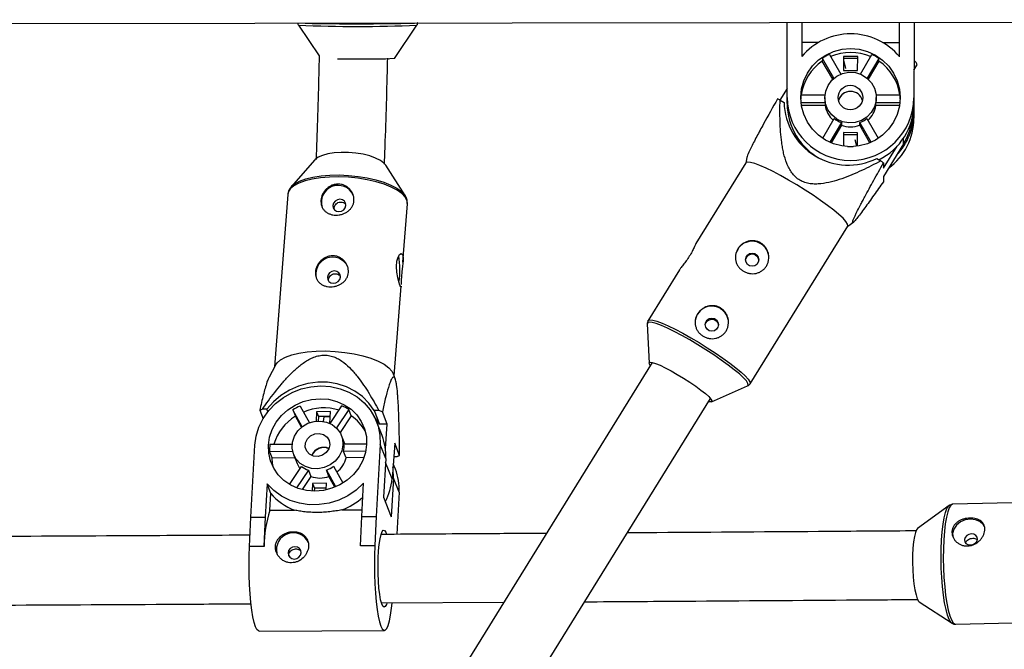
# Model space of a CAD drawing. Units: millimetres. Extents: x -3175 to 3561, y -3889 to 3175.
# Drawn here: x 797 to 1027, y 1386 to 1533 of the extents above; entities that cross this region are included whole.
import ezdxf

# ---------------------------------------------------------------- set-up
doc = ezdxf.new("R2010")
doc.units = ezdxf.units.MM

msp = doc.modelspace()

# ---------------------------------------------------------------- linework, layer by layer
at = {"color": 7, "linetype": 'Continuous', "lineweight": 25}
for p, q in [((-1422.88, 1528.66), (1423.88, 1532.83)), ((862.43, 1531.55), (867.28, 1524.38)), ((884.86, 1523.81), (890.09, 1531.55)), ((976.47, 1513.26), (976.5, 1532.17)), ((979.9, 1532.18), (979.89, 1524.24)), ((1002.69, 1524.2), (1002.7, 1532.21)), ((1006.1, 1532.22), (1006.07, 1509.86)), ((983.74, 1527.48), (979.89, 1527.48)), ((1002.69, 1527.45), (998.85, 1527.45)), ((984.69, 1523.79), (984.68, 1523.16)), ((987.38, 1519.16), (984.69, 1523.79)), ((986.33, 1524.73), (989.01, 1520.14)), ((989.64, 1524.25), (989.63, 1520.99)), ((992.94, 1524.25), (989.64, 1524.25)), ((992.94, 1523.75), (989.64, 1523.76)), ((989.64, 1523.4), (990.11, 1521.44)), ((992.93, 1520.99), (992.94, 1524.25)), ((993.56, 1520.13), (996.25, 1524.71)), ((997.89, 1523.77), (995.18, 1519.15)), ((997.89, 1523.14), (997.89, 1523.77)), ((987.14, 1518.94), (984.68, 1523.16)), ((997.89, 1523.14), (995.42, 1518.93)), ((1006.08, 1521.07), (1006.78, 1522.2)), ((989.63, 1520.99), (992.93, 1520.99)), ((976.48, 1516.78), (974.81, 1514.09)), ((979.72, 1515.32), (985.31, 1515.31)), ((985.28, 1514.66), (985.27, 1514.38)), ((997.24, 1515.3), (1002.84, 1515.29)), ((997.27, 1514.36), (997.28, 1514.64)), ((974.83, 1514.09), (975.75, 1513.53)), ((985.35, 1513.44), (979.74, 1513.45)), ((985.35, 1512.8), (979.83, 1512.81)), ((985.35, 1513.44), (985.35, 1512.8)), ((997.2, 1512.79), (997.2, 1513.42)), ((1002.81, 1513.41), (997.2, 1513.42)), ((1002.72, 1512.78), (997.2, 1512.79)), ((984.78, 1505.16), (987.48, 1509.78)), ((995.05, 1509.76), (997.74, 1505.15)), ((989.13, 1508.84), (986.43, 1504.24)), ((989.13, 1508.2), (986.73, 1504.12)), ((989.13, 1508.84), (989.13, 1508.2)), ((993.41, 1508.19), (993.41, 1508.83)), ((996.09, 1504.23), (993.41, 1508.83)), ((995.79, 1504.1), (993.41, 1508.19)), ((992.91, 1506.47), (989.61, 1506.48)), ((989.61, 1506.48), (989.61, 1503.32)), ((992.91, 1505.98), (989.61, 1505.99)), ((992.91, 1503.31), (992.91, 1506.47)), ((990.6, 1503.22), (991.92, 1503.22)), ((992.71, 1503.29), (992.33, 1504.83)), ((1003.64, 1503.84), (998.94, 1496.26)), ((998.94, 1498.16), (1002.13, 1503.31)), ((967.04, 1500.71), (966.81, 1499.39)), ((997.4, 1500.44), (998.32, 1499.88)), ((866.28, 1500.14), (860.74, 1493.82)), ((887.35, 1491.79), (882.83, 1498.87)), ((966.84, 1499.44), (955.18, 1480.63)), ((998.94, 1499.4), (998.94, 1498.16)), ((998.94, 1496.26), (998.94, 1495.03)), ((859.94, 1492.04), (856.87, 1451.83)), ((859.96, 1492.18), (859.94, 1492.04)), ((886.82, 1476.25), (887.86, 1489.9)), ((967.82, 1447.89), (990.64, 1484.68)), ((990.61, 1484.63), (992.01, 1485.66)), ((951.34, 1474.45), (944.03, 1462.64)), ((884.79, 1449.7), (886.39, 1470.69)), ((943.84, 1461.9), (944.25, 1452.69)), ((944.99, 1452.86), (818.29, 1248.37)), ((857.07, 1452.21), (855.51, 1449.26)), ((885.07, 1448.89), (884.64, 1450.1)), ((958.81, 1443.67), (967.24, 1447.39)), ((967.2, 1447.37), (967.24, 1447.39)), ((831.89, 1239.94), (958.6, 1444.43)), ((853.41, 1441.7), (854.18, 1439.74)), ((855.09, 1441.94), (854.02, 1441.96)), ((855.31, 1441.39), (855.09, 1441.94)), ((861.12, 1441.79), (861.71, 1440.31)), ((863.31, 1437.87), (861.12, 1441.79)), ((862.8, 1442.68), (864.98, 1438.79)), ((866.66, 1441.37), (866.54, 1439.16)), ((869.92, 1441.39), (866.66, 1441.37)), ((866.66, 1441.37), (867.11, 1440.23)), ((869.77, 1438.65), (869.92, 1441.39)), ((869.85, 1438.62), (872.59, 1442.74)), ((874.17, 1441.86), (871.31, 1437.58)), ((874.76, 1440.39), (874.17, 1441.86)), ((881.2, 1441.62), (880.13, 1441.63)), ((880.13, 1441.63), (881.37, 1438.49)), ((883.16, 1438.47), (882.02, 1441.34)), ((863.15, 1437.74), (861.71, 1440.31)), ((867.11, 1440.23), (867.06, 1439.2)), ((869.86, 1440.24), (867.11, 1440.23)), ((868.32, 1439.11), (868.4, 1440.17)), ((874.76, 1440.39), (872.15, 1436.49)), ((881.95, 1435.79), (880.65, 1439.08)), ((883.16, 1438.47), (881.37, 1438.49)), ((882.72, 1432.8), (883.16, 1438.47)), ((855.78, 1433.78), (860.98, 1433.81)), ((873.24, 1433.88), (872.47, 1435.84)), ((873.05, 1433.88), (878.36, 1433.91)), ((884.91, 1434.04), (884.27, 1425.68)), ((886.05, 1431.17), (884.91, 1434.04)), ((851.33, 1416.78), (852.27, 1433.54)), ((861.11, 1432.05), (855.68, 1432.01)), ((855.68, 1432.01), (856.27, 1430.54)), ((878.14, 1432.14), (872.95, 1432.11)), ((873.54, 1430.64), (872.95, 1432.11)), ((881.51, 1433.71), (880.57, 1416.95)), ((882.81, 1430.43), (881.51, 1433.71)), ((861.65, 1430.57), (856.27, 1430.54)), ((861.31, 1431.42), (862.16, 1429.28)), ((877.72, 1430.66), (873.54, 1430.64)), ((882.81, 1430.43), (882.31, 1421.42)), ((885.05, 1427.96), (884.55, 1429.23)), ((884.67, 1430.92), (885.44, 1430.91)), ((860.37, 1424.41), (863.17, 1428.62)), ((864.75, 1427.74), (862, 1423.62)), ((864.75, 1427.74), (865.33, 1426.26)), ((871.15, 1423.87), (868.97, 1427.77)), ((869.56, 1426.29), (868.97, 1427.77)), ((870.65, 1428.66), (872.83, 1424.75)), ((865.33, 1426.26), (863.29, 1423.21)), ((865.72, 1424.65), (865.62, 1422.86)), ((868.98, 1424.66), (865.72, 1424.65)), ((865.72, 1424.65), (866.18, 1423.5)), ((868.9, 1423.14), (868.98, 1424.66)), ((870.96, 1423.79), (869.56, 1426.29)), ((877.21, 1416.93), (877.65, 1424.69)), ((884.61, 1425.88), (884.11, 1416.88)), ((885.91, 1422.6), (884.61, 1425.88)), ((855.12, 1424.56), (854.69, 1416.8)), ((856.01, 1422.32), (855.12, 1424.56)), ((855.79, 1418.37), (856.01, 1422.32)), ((866.18, 1423.5), (866.14, 1422.85)), ((868.92, 1423.52), (866.18, 1423.5)), ((885.91, 1422.6), (885.36, 1412.76)), ((882.31, 1421.42), (884.11, 1416.88)), ((1057.99, 1420.81), (1015.13, 1419.76)), ((855.79, 1418.37), (861.51, 1418.4)), ((872.58, 1418.46), (877.3, 1418.49)), ((1014.27, 1419.46), (1006.9, 1414.09)), ((1014.18, 1419.38), (1014.27, 1419.46)), ((851.03, 1409.95), (851.33, 1416.78)), ((851.33, 1416.78), (854.69, 1416.8)), ((854.69, 1416.8), (854.39, 1409.97)), ((876.91, 1410.1), (877.21, 1416.93)), ((877.21, 1416.93), (880.57, 1416.95)), ((880.57, 1416.95), (880.27, 1410.12)), ((854.39, 1409.97), (851.03, 1409.95)), ((851.05, 1409.89), (851.03, 1409.95)), ((854.41, 1409.91), (851.05, 1409.89)), ((854.41, 1409.91), (854.39, 1409.97)), ((880.27, 1410.12), (876.91, 1410.1)), ((876.93, 1410.04), (876.91, 1410.1)), ((880.29, 1410.06), (876.93, 1410.04)), ((880.29, 1410.06), (880.27, 1410.12)), ((1007.32, 1397.03), (1014.95, 1392.03)), ((881.84, 1396.74), (910.33, 1396.91)), ((1015.82, 1391.77), (1058.68, 1392.82)), ((853.24, 1390.18), (882.48, 1390.35)), ((1014.95, 1392.03), (1014.87, 1392.09))]:
    msp.add_line(p, q, dxfattribs=at)
at = {"color": 8, "linetype": 'Continuous', "lineweight": 25}
for p, q in [((1003.64, 1503.84), (1003.64, 1505.21)), ((884.27, 1425.68), (882.76, 1429.5))]:
    msp.add_line(p, q, dxfattribs=at)
at = {"color": 7, "linetype": 'Continuous', "lineweight": 25, "flags": 128}
for points in [[(979.68, 1514.67), (979.85, 1516.66), (980.38, 1518.59), (981.24, 1520.39), (982.4, 1522.03), (983.83, 1523.44), (985.49, 1524.58), (987.32, 1525.42), (989.28, 1525.93), (991.29, 1526.11), (993.31, 1525.93), (995.26, 1525.41), (997.09, 1524.56), (998.74, 1523.41), (1000.17, 1522), (1001.33, 1520.36), (1002.18, 1518.55), (1002.7, 1516.62), (1002.88, 1514.64), (1002.7, 1512.65), (1002.17, 1510.72), (1001.31, 1508.91), (1000.15, 1507.28), (998.72, 1505.87), (997.06, 1504.72), (995.23, 1503.88), (993.27, 1503.37), (991.26, 1503.2), (989.24, 1503.38), (987.29, 1503.9), (985.46, 1504.74), (983.81, 1505.89), (982.38, 1507.3), (981.22, 1508.94), (980.37, 1510.75), (979.85, 1512.68), (979.68, 1514.67)], [(985.28, 1514.66), (985.47, 1516.13), (986.02, 1517.51), (986.91, 1518.71), (988.07, 1519.66), (989.43, 1520.29), (990.91, 1520.56), (992.41, 1520.47), (993.84, 1520.01), (995.11, 1519.21), (996.13, 1518.13), (996.86, 1516.82), (997.23, 1515.39), (997.23, 1513.9), (996.85, 1512.46), (996.12, 1511.16), (995.09, 1510.08), (993.82, 1509.29), (992.39, 1508.83), (990.89, 1508.74), (989.41, 1509.02), (988.05, 1509.65), (986.9, 1510.6), (986.01, 1511.81), (985.46, 1513.19), (985.28, 1514.66)], [(994.08, 1513.93), (994.06, 1514.01), (993.92, 1514.39)], [(882.83, 1498.87), (882.39, 1499.38), (881.56, 1499.99), (880.43, 1500.55), (879.07, 1501.03), (877.51, 1501.42), (875.83, 1501.69), (874.1, 1501.84), (872.38, 1501.86), (870.75, 1501.75), (869.27, 1501.52), (868.01, 1501.17), (867.01, 1500.72), (866.32, 1500.18), (866.28, 1500.14)], [(978.74, 1494.28), (976.83, 1495.41), (974.96, 1496.45), (973.19, 1497.38), (971.57, 1498.17), (970.13, 1498.8), (968.92, 1499.26), (967.95, 1499.53), (967.27, 1499.61), (966.89, 1499.49), (966.84, 1499.44)], [(860.74, 1493.82), (860.75, 1493.83), (861.32, 1494.35)], [(990.64, 1484.68), (990.67, 1484.76), (990.59, 1485.16), (990.21, 1485.74), (989.53, 1486.49), (988.57, 1487.38), (987.35, 1488.39), (985.91, 1489.5), (984.29, 1490.67), (982.52, 1491.88), (980.66, 1493.09), (978.74, 1494.28)], [(886.89, 1492.36), (887.24, 1491.94), (887.35, 1491.79)], [(871.88, 1488.04), (872.47, 1488.15), (872.99, 1488.45), (873.36, 1488.92), (873.52, 1489.47), (873.45, 1490.02), (873.15, 1490.49), (872.68, 1490.81), (872.1, 1490.92), (871.51, 1490.82), (870.99, 1490.52), (870.62, 1490.05), (870.46, 1489.5), (870.54, 1488.95), (870.83, 1488.48), (871.3, 1488.16), (871.88, 1488.04)], [(886.38, 1470.69), (886.38, 1470.54), (886.29, 1470.5), (886.12, 1470.89), (885.88, 1471.65), (885.61, 1472.69), (885.4, 1473.95), (885.32, 1475.28), (885.42, 1476.46), (885.68, 1477.4), (886.04, 1478.02), (886.42, 1478.26), (886.7, 1478.05), (886.84, 1477.45), (886.84, 1476.53), (886.73, 1475.35), (886.58, 1474.04), (886.48, 1472.93), (886.48, 1472.93)], [(870.6, 1471.32), (871.19, 1471.42), (871.71, 1471.73), (872.08, 1472.19), (872.24, 1472.74), (872.17, 1473.29), (871.87, 1473.76), (871.4, 1474.08), (870.82, 1474.2), (870.23, 1474.1), (869.71, 1473.79), (869.34, 1473.33), (869.18, 1472.78), (869.26, 1472.23), (869.55, 1471.75), (870.02, 1471.44), (870.6, 1471.32)], [(857.07, 1452.21), (857.44, 1452.74), (858.26, 1453.45), (859.41, 1454.08), (860.86, 1454.61), (862.56, 1455.03), (864.48, 1455.33), (866.56, 1455.5), (868.75, 1455.54)], [(868.75, 1455.54), (870.99, 1455.45), (873.23, 1455.22), (875.4, 1454.87), (877.46, 1454.4), (879.34, 1453.83), (881, 1453.17), (882.4, 1452.43), (883.49, 1451.64), (884.26, 1450.82), (884.64, 1450.1)], [(944.55, 1452.14), (944.34, 1452.45), (944.26, 1452.77), (944.49, 1452.91), (945, 1452.85), (945.79, 1452.61), (946.81, 1452.19), (948.03, 1451.62), (949.39, 1450.9), (950.85, 1450.08), (952.33, 1449.18), (953.78, 1448.24), (955.15, 1447.31), (956.37, 1446.42), (957.39, 1445.6), (958.17, 1444.89), (958.69, 1444.32), (958.91, 1443.91), (958.84, 1443.68), (958.46, 1443.64), (958.14, 1443.7)], [(880.13, 1441.63), (878.89, 1443.38), (877.37, 1444.91), (875.6, 1446.19), (873.62, 1447.19), (871.49, 1447.87), (869.25, 1448.24), (866.96, 1448.26), (864.66, 1447.96), (862.43, 1447.33), (860.31, 1446.38), (858.34, 1445.15), (856.59, 1443.66), (855.09, 1441.94)], [(852.27, 1433.54), (852.57, 1435.7), (853.22, 1437.8), (854.21, 1439.8), (855.51, 1441.64), (857.09, 1443.29), (858.92, 1444.7), (860.94, 1445.84), (863.1, 1446.68), (865.36, 1447.2), (867.66, 1447.38), (869.94, 1447.23), (872.14, 1446.73), (874.21, 1445.92), (876.1, 1444.8), (877.77, 1443.41), (879.17, 1441.78), (880.26, 1439.95), (881.03, 1437.96), (881.45, 1435.86), (881.51, 1433.71)], [(878.35, 1433.69), (878.07, 1431.82), (877.45, 1430), (876.51, 1428.3), (875.28, 1426.75), (873.79, 1425.41), (872.09, 1424.33), (870.24, 1423.52), (868.28, 1423.02), (866.28, 1422.85), (864.3, 1423), (862.4, 1423.48), (860.64, 1424.26), (859.06, 1425.33), (857.72, 1426.65), (856.66, 1428.18), (855.91, 1429.88), (855.5, 1431.69), (855.43, 1433.56), (855.71, 1435.43), (856.33, 1437.25), (857.27, 1438.96), (858.5, 1440.51), (859.98, 1441.84), (861.68, 1442.93), (863.54, 1443.73), (865.49, 1444.23), (867.49, 1444.41), (869.47, 1444.26), (871.37, 1443.78), (873.14, 1443), (874.72, 1441.93), (876.05, 1440.61), (877.11, 1439.08), (877.86, 1437.38), (878.28, 1435.57), (878.35, 1433.69)], [(872.82, 1433.66), (872.55, 1432.27), (871.93, 1430.97), (870.99, 1429.84), (869.8, 1428.94), (868.42, 1428.34), (866.95, 1428.07), (865.47, 1428.14), (864.08, 1428.57), (862.87, 1429.31), (861.91, 1430.32), (861.26, 1431.54), (860.97, 1432.89), (861.05, 1434.29), (861.49, 1435.65), (862.28, 1436.88), (863.35, 1437.9), (864.65, 1438.66), (866.08, 1439.1), (867.57, 1439.19), (869.02, 1438.94), (870.33, 1438.35), (871.42, 1437.47), (872.23, 1436.34), (872.71, 1435.05), (872.82, 1433.66)], [(881.37, 1438.49), (880.13, 1440.24), (880.09, 1440.3)], [(869.75, 1433.64), (869.5, 1432.67), (868.9, 1431.82), (868.03, 1431.22), (867, 1430.95), (865.96, 1431.03), (865.04, 1431.47), (864.37, 1432.2), (864.04, 1433.12), (864.1, 1434.11), (864.53, 1435.03), (865.28, 1435.77), (866.25, 1436.22), (867.3, 1436.31), (868.3, 1436.05), (869.11, 1435.46), (869.61, 1434.62), (869.75, 1433.64)], [(856.59, 1428.31), (856.37, 1429.36), (856.27, 1430.54)], [(884.61, 1425.88), (884.55, 1428.03), (884.49, 1428.49)], [(877.65, 1424.69), (875.93, 1423.1), (873.98, 1421.78), (871.85, 1420.76), (869.6, 1420.05), (867.27, 1419.69), (864.94, 1419.68), (862.65, 1420.01), (860.48, 1420.69), (858.46, 1421.69), (856.66, 1422.99), (855.12, 1424.56)], [(1022.53, 1414.54), (1022.22, 1415.05), (1021.44, 1415.75), (1020.41, 1416.18), (1019.24, 1416.31), (1018.04, 1416.12), (1016.93, 1415.64), (1016.01, 1414.89), (1015.38, 1413.97), (1015.1, 1412.96), (1015.19, 1411.96), (1015.2, 1411.94)], [(883.06, 1396.67), (882.97, 1396.39), (882.7, 1395.89), (882.42, 1395.75), (882.14, 1395.98), (881.86, 1396.56), (881.62, 1397.48), (881.4, 1398.7), (881.22, 1400.17), (881.09, 1401.82), (881.02, 1403.59), (881, 1405.41), (881.04, 1407.21), (881.14, 1408.9), (881.28, 1410.42), (881.48, 1411.71), (881.71, 1412.72), (881.96, 1413.39), (882.24, 1413.72), (882.52, 1413.68), (882.8, 1413.27), (882.97, 1412.82)], [(1006.9, 1414.09), (1006.68, 1413.83), (1006.4, 1413.19), (1006.16, 1412.23), (1005.97, 1411), (1005.83, 1409.55), (1005.75, 1407.93), (1005.74, 1406.22), (1005.79, 1404.48), (1005.9, 1402.79), (1006.07, 1401.21), (1006.29, 1399.8), (1006.55, 1398.64), (1006.84, 1397.75), (1007.15, 1397.19), (1007.32, 1397.03)], [(1020.9, 1411.61), (1020.83, 1412.1), (1020.54, 1412.51), (1020.07, 1412.78), (1019.5, 1412.87), (1018.91, 1412.75), (1018.39, 1412.46), (1018.02, 1412.03), (1017.85, 1411.53), (1017.92, 1411.04), (1018.21, 1410.63), (1018.68, 1410.36), (1019.25, 1410.28), (1019.84, 1410.39), (1020.37, 1410.68), (1020.74, 1411.11), (1020.9, 1411.61)], [(853.24, 1390.18), (853.1, 1390.21), (852.75, 1390.53), (852.41, 1391.19), (852.09, 1392.19), (851.79, 1393.49), (851.53, 1395.07), (851.31, 1396.88), (851.14, 1398.87), (851.01, 1401.01), (850.94, 1403.24), (850.92, 1405.5), (850.96, 1407.74), (851.05, 1409.89)], [(860, 1408.43), (860.08, 1407.88), (860.39, 1407.41), (860.87, 1407.1), (861.45, 1407), (862.04, 1407.11), (862.56, 1407.43), (862.91, 1407.89), (863.06, 1408.45), (862.98, 1409), (862.67, 1409.46), (862.19, 1409.77), (861.61, 1409.88), (861.02, 1409.76), (860.5, 1409.45), (860.15, 1408.98), (860, 1408.43)], [(880.29, 1410.06), (880.2, 1407.91), (880.16, 1405.67), (880.18, 1403.41), (880.25, 1401.18), (880.38, 1399.04), (880.55, 1397.05), (880.77, 1395.24), (881.04, 1393.66), (881.33, 1392.36), (881.65, 1391.36), (881.99, 1390.7), (882.34, 1390.38), (882.69, 1390.41), (883.03, 1390.79), (883.36, 1391.52), (883.66, 1392.58), (883.94, 1393.93), (884.17, 1395.55), (884.29, 1396.67)]]:
    msp.add_lwpolyline(points, dxfattribs=at)
at = {"color": 8, "linetype": 'Continuous', "lineweight": 25, "flags": 128}
for points in [[(871.85, 1496.14), (869.66, 1496.1), (867.59, 1495.93), (865.67, 1495.63), (863.97, 1495.21), (862.52, 1494.68), (861.37, 1494.05), (860.54, 1493.34), (860.06, 1492.57), (859.96, 1492.18)], [(861.32, 1494.35), (861.56, 1494.53), (862.7, 1495.15), (864.13, 1495.68), (865.81, 1496.09), (867.7, 1496.39), (869.76, 1496.56), (871.92, 1496.6)], [(887.86, 1489.9), (887.79, 1490.59), (887.37, 1491.43), (886.6, 1492.25), (885.5, 1493.03), (884.11, 1493.77), (882.45, 1494.43), (880.56, 1495), (878.51, 1495.47), (876.33, 1495.82), (874.1, 1496.05), (871.85, 1496.14)], [(871.92, 1496.6), (874.13, 1496.51), (876.34, 1496.28), (878.49, 1495.94), (880.52, 1495.47), (882.38, 1494.91), (884.02, 1494.25), (885.4, 1493.53), (886.48, 1492.75), (886.89, 1492.36)], [(955.63, 1456.99), (953.74, 1458.1), (951.9, 1459.13), (950.15, 1460.05), (948.55, 1460.83), (947.13, 1461.46), (945.93, 1461.91), (944.98, 1462.18), (944.3, 1462.25), (943.92, 1462.14), (943.84, 1461.9)], [(944.02, 1462.64), (944.07, 1462.7), (944.46, 1462.82), (945.14, 1462.74), (946.1, 1462.47), (947.31, 1462.01), (948.75, 1461.38), (950.38, 1460.59), (952.15, 1459.66), (954.01, 1458.61), (955.93, 1457.48)], [(967.24, 1447.39), (967.42, 1447.58), (967.34, 1447.98), (966.96, 1448.56), (966.29, 1449.29), (965.34, 1450.17), (964.14, 1451.17), (962.72, 1452.26), (961.12, 1453.42), (959.37, 1454.62), (957.53, 1455.81), (955.63, 1456.99)], [(955.93, 1457.48), (957.84, 1456.3), (959.71, 1455.08), (961.48, 1453.88), (963.1, 1452.7), (964.54, 1451.6), (965.75, 1450.59), (966.71, 1449.7), (967.39, 1448.95), (967.78, 1448.37), (967.85, 1447.96), (967.83, 1447.89)], [(1012.65, 1413.36), (1012.85, 1415.12), (1013.12, 1416.63), (1013.42, 1417.85), (1013.77, 1418.77), (1014.15, 1419.35), (1014.18, 1419.38)], [(1015.13, 1419.76), (1015.09, 1419.76), (1014.69, 1419.53), (1014.3, 1418.95), (1013.95, 1418.02), (1013.64, 1416.77), (1013.38, 1415.24), (1013.17, 1413.47)], [(1014.87, 1392.09), (1014.69, 1392.26), (1014.29, 1392.92), (1013.91, 1393.91), (1013.55, 1395.21), (1013.23, 1396.78), (1012.95, 1398.59), (1012.72, 1400.58), (1012.55, 1402.7), (1012.44, 1404.9), (1012.39, 1407.13), (1012.41, 1409.32), (1012.5, 1411.41), (1012.65, 1413.36)], [(1013.17, 1413.47), (1013.02, 1411.5), (1012.93, 1409.37), (1012.91, 1407.16), (1012.96, 1404.91), (1013.07, 1402.68), (1013.24, 1400.53), (1013.47, 1398.51), (1013.76, 1396.69), (1014.08, 1395.1), (1014.45, 1393.78), (1014.84, 1392.78), (1015.24, 1392.11), (1015.65, 1391.8), (1015.82, 1391.77)]]:
    msp.add_lwpolyline(points, dxfattribs=at)
at = {"color": 7, "linetype": 'Continuous', "lineweight": 25}
for centre, radius in [((991.25, 1514.66), 2.87), ((968.31, 1476.84), 1.54), ((958.91, 1461.68), 1.54)]:
    msp.add_circle(centre, radius, dxfattribs=at)
at = {"color": 8, "linetype": 'Continuous', "lineweight": 25}
for centre, radius, start, end in [((876.26, 1865.84), 334.58, 267.6321, 272.3695), ((875.97, 2083.66), 551.78, 268.7571, 271.4106)]:
    msp.add_arc(centre, radius, start, end, dxfattribs=at)
at = {"color": 7, "linetype": 'Continuous', "lineweight": 25}
for centre, radius, start, end in [((991.28, 1514.61), 14.91, 40.0543, 139.778), ((876.1, 1986.54), 462.87, 269.4329, 270.0206), ((878.47, 1657.34), 133.68, 269.0542, 272.7413), ((991.24, 1514.18), 11.64, 114.9338, 124.2689), ((991.27, 1513.45), 11.73, 66.4944, 113.338), ((991.31, 1514.18), 11.64, 55.5634, 64.8985), ((991.1, 1513.7), 11.43, 124.1511, 171.8361), ((991.45, 1513.7), 11.43, 7.9962, 55.6813), ((1005.35, 1522.04), 1.45, 6.2949, 59.2043), ((958.57, 1476.12), 41.31, 66.8235, 67.7535), ((991.28, 1514.8), 14.8, 180.5031, 359.3292), ((990.98, 1514.37), 11.31, 175.1586, 179.9161), ((991.13, 1514.37), 5.85, 179.9168, 189.142), ((991.27, 1513.2), 2.91, 14.7624, 165.07), ((991.25, 1513.2), 2.88, 102.797, 165.0881), ((991.42, 1514.37), 5.85, 350.6904, 359.9156), ((991.57, 1514.37), 11.31, 359.9163, 4.6738), ((990.74, 1513.88), 14.99, 181.3454, 296.343), ((991.08, 1513.29), 14.6, 180.0981, 242.2545), ((991.18, 1513.75), 5.9, 189.2085, 228.1155), ((991.37, 1513.75), 5.9, 311.7168, 350.6238), ((991.47, 1513.29), 14.61, 295.9968, 359.7281), ((991.26, 1514.46), 6.02, 231.1788, 249.2832), ((991.29, 1514.46), 6.02, 290.5492, 308.6535), ((991.51, 1509.91), 14.56, 306.255, 359.8099), ((991.56, 1511.3), 14.51, 316.2801, 359.8594), ((991.58, 1511.32), 14.19, 328.1689, 354.7796), ((991.27, 1513.88), 6.07, 249.2821, 290.5503), ((957.03, 1447.03), 67.07, 51.3303, 52.0035), ((871.68, 1490.26), 3.91, 25.0965, 198.1139), ((968.29, 1477.24), 3.9, 58.4029, 179.4136), ((968.36, 1477.27), 3.84, 0.016, 59.0456), ((870.4, 1473.53), 3.91, 25.0965, 198.1139), ((868.89, 1474.53), 17.24, 350.2521, 10.6472), ((968.31, 1476.54), 1.56, 59.3241, 168.1943), ((958.9, 1462.09), 3.9, 58.4029, 179.4136), ((958.96, 1462.11), 3.84, 0.016, 59.0456), ((859.52, 1428.17), 14.84, 111.7458, 114.3014), ((867.87, 1431.15), 12.59, 113.7224, 122.3659), ((868.37, 1430.07), 12.19, 73.0319, 113.1224), ((868.17, 1432.9), 10.78, 56.2133, 65.7997), ((870.98, 1409.92), 33.31, 70.6428, 72.1338), ((867.93, 1430.33), 11.76, 121.9268, 162.9197), ((869.14, 1428.26), 11.93, 86.554, 93.5161), ((869.19, 1432.01), 10.06, 28.4832, 56.4214), ((865.87, 1432.33), 10.19, 171.8183, 181.7705), ((867.81, 1433.29), 5.28, 347.1466, 6.4421), ((870.22, 1431.16), 12.61, 356.6734, 21.5486), ((868.33, 1430), 3.05, 66.2214, 156.989), ((868.36, 1429.92), 3.06, 67.2799, 155.9305), ((866.88, 1431.15), 5.08, 201.6232, 216.9726), ((867.74, 1432.01), 5.96, 307.899, 346.6621), ((879.94, 1444.7), 14.84, 291.7458, 294.3014), ((866.63, 1432.99), 5.58, 231.7115, 250.3015), ((866.78, 1433.89), 6.51, 289.6599, 306.4284), ((873.32, 1423.33), 12.61, 356.6734, 21.5486), ((867.41, 1432.18), 6.28, 250.6493, 290.0151), ((870.88, 1426.75), 13.44, 331.7335, 355.3974), ((866.29, 1430.92), 13.41, 219.9003, 249.1006), ((866.9, 1433.37), 15.95, 290.8734, 311.4581), ((881.62, 1409.83), 27.21, 161.7066, 179.8133), ((861.22, 1409.19), 3.92, 25.382, 192.263)]:
    msp.add_arc(centre, radius, start, end, dxfattribs=at)
for points, knots in [([(862.28, 1532.11), (862.28, 1532.07), (862.26, 1531.9), (862.34, 1531.68), (862.45, 1531.54), (862.49, 1531.5)], [0, 0, 0, 0, 0.214299, 0.732378, 1, 1, 1, 1]), ([(890.07, 1531.55), (890.11, 1531.6), (890.22, 1531.75), (890.28, 1531.97), (890.26, 1532.11), (890.25, 1532.13)], [0, 0, 0, 0, 0.31541, 0.904684, 1, 1, 1, 1]), ([(867.27, 1524.39), (867.23, 1522.68), (867.11, 1517.64), (866.87, 1509.58), (866.65, 1503.25), (866.54, 1500.22)], [0, 0, 0, 0, 0.2109981, 0.6206916, 1, 1, 1, 1]), ([(882.51, 1499.1), (882.56, 1500.47), (882.74, 1505.15), (882.99, 1513.19), (883.19, 1520.08), (883.26, 1523.66), (883.27, 1523.88)], [0, 0, 0, 0, 0.167411, 0.570437, 0.973434, 1, 1, 1, 1]), ([(974.21, 1514.35), (973.12, 1512.39), (971.45, 1509.4), (969.36, 1505.53), (968.04, 1503.01), (967.2, 1501.27), (967.1, 1500.86), (967.06, 1500.71)], [0, 0, 0, 0, 0.370558, 0.566182, 0.765072, 0.913892, 1, 1, 1, 1]), ([(998.32, 1499.88), (996.85, 1499.1), (995.37, 1498.35), (993.11, 1497.29), (992.34, 1496.95), (990.8, 1496.31), (990.03, 1496.01), (988.44, 1495.46), (987.63, 1495.21), (986.01, 1494.8), (985.19, 1494.64), (983.95, 1494.5), (983.53, 1494.48), (982.69, 1494.48), (982.26, 1494.51), (981.42, 1494.63), (981, 1494.72), (980.4, 1494.92), (980.2, 1495), (979.81, 1495.18), (979.62, 1495.27), (979.08, 1495.6), (978.74, 1495.85), (978.12, 1496.43), (977.84, 1496.75), (977.34, 1497.42), (977.12, 1497.78), (976.72, 1498.53), (976.55, 1498.91), (976.09, 1500.08), (975.85, 1500.88), (975.57, 1502.1), (975.49, 1502.51), (975.34, 1503.34), (975.28, 1503.75), (975.11, 1504.99), (975.03, 1505.81), (974.9, 1507.47), (974.86, 1508.29), (974.78, 1510.78), (974.79, 1512.43), (974.83, 1514.09)], [0, 0, 0, 0, 0.125, 0.125, 0.1875, 0.1875, 0.25, 0.25, 0.3125, 0.3125, 0.375, 0.375, 0.40625, 0.40625, 0.4375, 0.4375, 0.46875, 0.46875, 0.484375, 0.484375, 0.5, 0.5, 0.53125, 0.53125, 0.5625, 0.5625, 0.59375, 0.59375, 0.625, 0.625, 0.6875, 0.6875, 0.71875, 0.71875, 0.75, 0.75, 0.8125, 0.8125, 0.875, 0.875, 1, 1, 1, 1]), ([(998.94, 1495.03), (998.18, 1493.94), (997.44, 1492.88), (996.34, 1491.34), (995.98, 1490.83), (995.27, 1489.84), (994.93, 1489.36), (994.24, 1488.43), (993.91, 1487.98), (993.29, 1487.15), (992.99, 1486.77), (992.59, 1486.29), (992.47, 1486.14), (992.24, 1485.88), (992.13, 1485.77), (991.96, 1485.61), (991.89, 1485.56), (991.81, 1485.54), (991.79, 1485.55), (991.77, 1485.57), (991.76, 1485.59), (991.76, 1485.69), (991.78, 1485.79), (991.87, 1486.07), (991.94, 1486.24), (992.11, 1486.64), (992.21, 1486.86), (992.44, 1487.35), (992.56, 1487.61), (992.96, 1488.41), (993.26, 1488.99), (993.74, 1489.9), (993.9, 1490.21), (994.23, 1490.83), (994.4, 1491.15), (994.91, 1492.1), (995.26, 1492.74), (995.97, 1494.05), (996.34, 1494.7), (997.43, 1496.69), (998.18, 1498.04), (998.94, 1499.4)], [0, 0, 0, 0, 0.125, 0.125, 0.1875, 0.1875, 0.25, 0.25, 0.3125, 0.3125, 0.375, 0.375, 0.40625, 0.40625, 0.4375, 0.4375, 0.46875, 0.46875, 0.484375, 0.484375, 0.5, 0.5, 0.53125, 0.53125, 0.5625, 0.5625, 0.59375, 0.59375, 0.625, 0.625, 0.6875, 0.6875, 0.71875, 0.71875, 0.75, 0.75, 0.8125, 0.8125, 0.875, 0.875, 1, 1, 1, 1]), ([(861.44, 1494.45), (861.4, 1494.43), (861.04, 1494.2), (860.58, 1493.67), (860.11, 1492.94), (860.03, 1492.44), (860, 1492.24)], [0, 0, 0, 0, 0.039943, 0.422368, 0.771474, 1, 1, 1, 1]), ([(871.73, 1494.48), (871.98, 1494.47), (872.23, 1494.44), (872.72, 1494.33), (872.97, 1494.25), (873.42, 1494.05), (873.64, 1493.92), (874.05, 1493.63), (874.24, 1493.46), (874.58, 1493.1), (874.73, 1492.9), (874.99, 1492.48), (875.09, 1492.25), (875.26, 1491.8), (875.32, 1491.56), (875.39, 1491.08), (875.4, 1490.84), (875.36, 1490.36), (875.32, 1490.13), (875.18, 1489.67), (875.08, 1489.45), (874.85, 1489.03), (874.71, 1488.84), (874.39, 1488.47), (874.21, 1488.31), (873.82, 1488), (873.61, 1487.87), (873.16, 1487.64), (872.92, 1487.54), (872.44, 1487.38), (872.19, 1487.32), (871.68, 1487.24), (871.43, 1487.22), (870.92, 1487.23), (870.67, 1487.25), (870.18, 1487.34), (869.95, 1487.41), (869.51, 1487.58), (869.3, 1487.68), (868.91, 1487.93), (868.73, 1488.06), (868.41, 1488.38), (868.27, 1488.55), (868.03, 1488.92), (867.94, 1489.12), (867.78, 1489.54), (867.73, 1489.76), (867.67, 1490.22), (867.66, 1490.45), (867.7, 1490.93), (867.74, 1491.17), (867.87, 1491.65), (867.96, 1491.88), (868.18, 1492.34), (868.31, 1492.56), (868.61, 1492.97), (868.78, 1493.17), (869.15, 1493.52), (869.35, 1493.68), (869.78, 1493.97), (870, 1494.09), (870.47, 1494.28), (870.72, 1494.36), (871.22, 1494.46), (871.47, 1494.48), (871.73, 1494.48)], [0, 0, 0, 0, 0.03125, 0.03125, 0.0625, 0.0625, 0.09375, 0.09375, 0.125, 0.125, 0.15625, 0.15625, 0.1875, 0.1875, 0.21875, 0.21875, 0.25, 0.25, 0.28125, 0.28125, 0.3125, 0.3125, 0.34375, 0.34375, 0.375, 0.375, 0.40625, 0.40625, 0.4375, 0.4375, 0.46875, 0.46875, 0.5, 0.5, 0.53125, 0.53125, 0.5625, 0.5625, 0.59375, 0.59375, 0.625, 0.625, 0.65625, 0.65625, 0.6875, 0.6875, 0.71875, 0.71875, 0.75, 0.75, 0.78125, 0.78125, 0.8125, 0.8125, 0.84375, 0.84375, 0.875, 0.875, 0.90625, 0.90625, 0.9375, 0.9375, 0.96875, 0.96875, 1, 1, 1, 1]), ([(887.84, 1489.96), (887.85, 1490.23), (887.85, 1490.8), (887.46, 1491.64), (887.1, 1492.21), (886.81, 1492.46), (886.8, 1492.48)], [0, 0, 0, 0, 0.291359, 0.628321, 0.984304, 1, 1, 1, 1]), ([(870.75, 1488.63), (870.74, 1488.74), (870.73, 1489.02), (870.9, 1489.46), (871.21, 1489.87), (871.65, 1490.17), (872.16, 1490.32), (872.68, 1490.28), (873.15, 1490.1), (873.37, 1489.86), (873.48, 1489.75)], [0, 0, 0, 0, 0.096403, 0.225204, 0.354739, 0.48615, 0.617685, 0.747418, 0.87624, 1, 1, 1, 1]), ([(955.19, 1480.63), (955.18, 1480.62), (955.15, 1480.58), (954.95, 1480.1), (954.57, 1479.27), (954.01, 1478.2), (953.31, 1477.09), (952.56, 1476.06), (951.89, 1475.19), (951.45, 1474.63), (951.37, 1474.47), (951.35, 1474.44)], [0, 0, 0, 0, 0.045561, 0.175122, 0.309007, 0.443809, 0.574223, 0.701881, 0.832595, 0.967448, 1, 1, 1, 1]), ([(966.26, 1474.15), (966.04, 1474.29), (965.84, 1474.44), (965.46, 1474.77), (965.29, 1474.96), (964.99, 1475.36), (964.86, 1475.58), (964.65, 1476.02), (964.57, 1476.26), (964.45, 1476.73), (964.41, 1476.97), (964.39, 1477.47), (964.41, 1477.71), (964.49, 1478.2), (964.55, 1478.44), (964.73, 1478.92), (964.84, 1479.14), (965.11, 1479.57), (965.26, 1479.78), (965.61, 1480.15), (965.8, 1480.32), (966.22, 1480.63), (966.44, 1480.76), (966.9, 1480.98), (967.14, 1481.07), (967.64, 1481.2), (967.89, 1481.24), (968.39, 1481.27), (968.65, 1481.26), (969.15, 1481.19), (969.4, 1481.13), (969.88, 1480.96), (970.12, 1480.85), (970.55, 1480.59), (970.76, 1480.44), (971.14, 1480.08), (971.31, 1479.89), (971.6, 1479.48), (971.74, 1479.25), (971.95, 1478.79), (972.03, 1478.54), (972.15, 1478.05), (972.19, 1477.79), (972.21, 1477.28), (972.19, 1477.02), (972.11, 1476.51), (972.05, 1476.26), (971.87, 1475.79), (971.76, 1475.56), (971.49, 1475.12), (971.34, 1474.92), (970.99, 1474.56), (970.8, 1474.39), (970.38, 1474.1), (970.17, 1473.98), (969.7, 1473.78), (969.46, 1473.7), (968.97, 1473.6), (968.71, 1473.57), (968.2, 1473.56), (967.95, 1473.58), (967.45, 1473.66), (967.2, 1473.73), (966.71, 1473.91), (966.48, 1474.02), (966.26, 1474.15)], [0, 0, 0, 0, 0.03125, 0.03125, 0.0625, 0.0625, 0.09375, 0.09375, 0.125, 0.125, 0.15625, 0.15625, 0.1875, 0.1875, 0.21875, 0.21875, 0.25, 0.25, 0.28125, 0.28125, 0.3125, 0.3125, 0.34375, 0.34375, 0.375, 0.375, 0.40625, 0.40625, 0.4375, 0.4375, 0.46875, 0.46875, 0.5, 0.5, 0.53125, 0.53125, 0.5625, 0.5625, 0.59375, 0.59375, 0.625, 0.625, 0.65625, 0.65625, 0.6875, 0.6875, 0.71875, 0.71875, 0.75, 0.75, 0.78125, 0.78125, 0.8125, 0.8125, 0.84375, 0.84375, 0.875, 0.875, 0.90625, 0.90625, 0.9375, 0.9375, 0.96875, 0.96875, 1, 1, 1, 1]), ([(870.45, 1477.75), (870.7, 1477.75), (870.95, 1477.72), (871.44, 1477.61), (871.69, 1477.53), (872.14, 1477.32), (872.36, 1477.19), (872.77, 1476.9), (872.96, 1476.73), (873.3, 1476.37), (873.45, 1476.17), (873.71, 1475.75), (873.81, 1475.53), (873.98, 1475.07), (874.04, 1474.83), (874.11, 1474.35), (874.12, 1474.11), (874.08, 1473.64), (874.04, 1473.4), (873.9, 1472.95), (873.8, 1472.73), (873.57, 1472.31), (873.43, 1472.11), (873.11, 1471.75), (872.93, 1471.58), (872.54, 1471.28), (872.33, 1471.14), (871.88, 1470.91), (871.65, 1470.81), (871.16, 1470.65), (870.91, 1470.59), (870.4, 1470.52), (870.15, 1470.5), (869.64, 1470.5), (869.39, 1470.53), (868.9, 1470.62), (868.67, 1470.68), (868.23, 1470.85), (868.02, 1470.96), (867.63, 1471.2), (867.45, 1471.34), (867.13, 1471.65), (866.99, 1471.82), (866.75, 1472.19), (866.66, 1472.39), (866.5, 1472.82), (866.45, 1473.04), (866.39, 1473.49), (866.38, 1473.73), (866.42, 1474.21), (866.46, 1474.44), (866.59, 1474.92), (866.68, 1475.16), (866.9, 1475.61), (867.03, 1475.83), (867.33, 1476.25), (867.5, 1476.44), (867.87, 1476.8), (868.07, 1476.96), (868.5, 1477.24), (868.72, 1477.36), (869.19, 1477.56), (869.44, 1477.63), (869.94, 1477.73), (870.19, 1477.75), (870.45, 1477.75)], [0, 0, 0, 0, 0.03125, 0.03125, 0.0625, 0.0625, 0.09375, 0.09375, 0.125, 0.125, 0.15625, 0.15625, 0.1875, 0.1875, 0.21875, 0.21875, 0.25, 0.25, 0.28125, 0.28125, 0.3125, 0.3125, 0.34375, 0.34375, 0.375, 0.375, 0.40625, 0.40625, 0.4375, 0.4375, 0.46875, 0.46875, 0.5, 0.5, 0.53125, 0.53125, 0.5625, 0.5625, 0.59375, 0.59375, 0.625, 0.625, 0.65625, 0.65625, 0.6875, 0.6875, 0.71875, 0.71875, 0.75, 0.75, 0.78125, 0.78125, 0.8125, 0.8125, 0.84375, 0.84375, 0.875, 0.875, 0.90625, 0.90625, 0.9375, 0.9375, 0.96875, 0.96875, 1, 1, 1, 1]), ([(969.11, 1477.89), (969.24, 1477.78), (969.52, 1477.57), (969.77, 1477.14), (969.81, 1476.83), (969.83, 1476.7)], [0, 0, 0, 0, 0.357335, 0.714535, 1, 1, 1, 1]), ([(869.47, 1471.9), (869.46, 1472.02), (869.45, 1472.29), (869.62, 1472.73), (869.93, 1473.14), (870.37, 1473.45), (870.88, 1473.59), (871.4, 1473.56), (871.87, 1473.37), (872.09, 1473.14), (872.2, 1473.02)], [0, 0, 0, 0, 0.096403, 0.225204, 0.354739, 0.48615, 0.617685, 0.747418, 0.87624, 1, 1, 1, 1]), ([(886.48, 1472.93), (886.45, 1472.52), (886.43, 1472.16), (886.41, 1471.5), (886.4, 1471.23), (886.4, 1471.01)], [0, 0, 0, 0, 0.5, 0.5, 1, 1, 1, 1]), ([(956.86, 1459), (956.64, 1459.13), (956.44, 1459.28), (956.06, 1459.62), (955.89, 1459.81), (955.59, 1460.21), (955.46, 1460.42), (955.25, 1460.86), (955.17, 1461.1), (955.05, 1461.57), (955.01, 1461.82), (954.99, 1462.31), (955.01, 1462.56), (955.09, 1463.04), (955.15, 1463.29), (955.33, 1463.76), (955.44, 1463.98), (955.71, 1464.42), (955.86, 1464.62), (956.21, 1465), (956.4, 1465.17), (956.82, 1465.47), (957.04, 1465.61), (957.5, 1465.83), (957.74, 1465.92), (958.24, 1466.04), (958.49, 1466.08), (958.99, 1466.12), (959.25, 1466.11), (959.76, 1466.04), (960, 1465.98), (960.48, 1465.81), (960.72, 1465.7), (961.15, 1465.43), (961.36, 1465.28), (961.74, 1464.93), (961.91, 1464.74), (962.21, 1464.32), (962.34, 1464.1), (962.55, 1463.63), (962.63, 1463.39), (962.75, 1462.89), (962.79, 1462.63), (962.81, 1462.12), (962.79, 1461.87), (962.71, 1461.36), (962.65, 1461.11), (962.47, 1460.63), (962.36, 1460.4), (962.09, 1459.97), (961.94, 1459.77), (961.59, 1459.4), (961.4, 1459.23), (960.99, 1458.94), (960.77, 1458.82), (960.3, 1458.62), (960.06, 1458.55), (959.57, 1458.44), (959.31, 1458.41), (958.8, 1458.4), (958.55, 1458.42), (958.05, 1458.5), (957.8, 1458.57), (957.32, 1458.75), (957.08, 1458.86), (956.86, 1459)], [0, 0, 0, 0, 0.03125, 0.03125, 0.0625, 0.0625, 0.09375, 0.09375, 0.125, 0.125, 0.15625, 0.15625, 0.1875, 0.1875, 0.21875, 0.21875, 0.25, 0.25, 0.28125, 0.28125, 0.3125, 0.3125, 0.34375, 0.34375, 0.375, 0.375, 0.40625, 0.40625, 0.4375, 0.4375, 0.46875, 0.46875, 0.5, 0.5, 0.53125, 0.53125, 0.5625, 0.5625, 0.59375, 0.59375, 0.625, 0.625, 0.65625, 0.65625, 0.6875, 0.6875, 0.71875, 0.71875, 0.75, 0.75, 0.78125, 0.78125, 0.8125, 0.8125, 0.84375, 0.84375, 0.875, 0.875, 0.90625, 0.90625, 0.9375, 0.9375, 0.96875, 0.96875, 1, 1, 1, 1]), ([(944.04, 1462.61), (943.98, 1462.5), (943.82, 1462.26), (943.85, 1462.02), (943.86, 1461.89)], [0, 0, 0, 0, 0.451036, 1, 1, 1, 1]), ([(957.38, 1461.66), (957.38, 1461.68), (957.38, 1461.86), (957.55, 1462.19), (957.88, 1462.59), (958.33, 1462.86), (958.84, 1462.97), (959.33, 1462.92), (959.6, 1462.79), (959.71, 1462.73)], [0, 0, 0, 0, 0.014136, 0.187102, 0.357542, 0.527735, 0.700303, 0.874204, 1, 1, 1, 1]), ([(959.71, 1462.73), (959.85, 1462.62), (960.12, 1462.42), (960.37, 1461.99), (960.41, 1461.68), (960.43, 1461.54)], [0, 0, 0, 0, 0.357335, 0.714535, 1, 1, 1, 1]), ([(854.02, 1441.96), (854.95, 1443.29), (855.9, 1444.6), (857.41, 1446.53), (857.92, 1447.17), (858.98, 1448.42), (859.52, 1449.03), (860.66, 1450.23), (861.25, 1450.82), (862.49, 1451.92), (863.13, 1452.44), (864.17, 1453.13), (864.52, 1453.35), (865.26, 1453.75), (865.65, 1453.94), (866.45, 1454.24), (866.85, 1454.36), (867.48, 1454.48), (867.69, 1454.51), (868.11, 1454.56), (868.32, 1454.57), (868.95, 1454.56), (869.36, 1454.52), (870.18, 1454.35), (870.57, 1454.22), (871.32, 1453.91), (871.68, 1453.73), (872.37, 1453.31), (872.7, 1453.08), (873.64, 1452.36), (874.21, 1451.82), (875.03, 1450.97), (875.29, 1450.67), (875.8, 1450.07), (876.04, 1449.77), (876.76, 1448.85), (877.21, 1448.22), (878.08, 1446.94), (878.5, 1446.29), (879.71, 1444.32), (880.47, 1442.98), (881.2, 1441.62)], [0, 0, 0, 0, 0.125, 0.125, 0.1875, 0.1875, 0.25, 0.25, 0.3125, 0.3125, 0.375, 0.375, 0.40625, 0.40625, 0.4375, 0.4375, 0.46875, 0.46875, 0.484375, 0.484375, 0.5, 0.5, 0.53125, 0.53125, 0.5625, 0.5625, 0.59375, 0.59375, 0.625, 0.625, 0.6875, 0.6875, 0.71875, 0.71875, 0.75, 0.75, 0.8125, 0.8125, 0.875, 0.875, 1, 1, 1, 1]), ([(855.52, 1449.25), (855.49, 1449.21), (855.34, 1448.98), (854.9, 1447.74), (854.22, 1445.32), (853.68, 1442.91), (853.41, 1441.7)], [0, 0, 0, 0, 0.034988, 0.189484, 0.591941, 1, 1, 1, 1]), ([(886.05, 1431.17), (886.03, 1432.83), (886, 1434.5), (885.93, 1437.8), (885.89, 1439.43), (885.8, 1441.84), (885.76, 1442.64), (885.69, 1443.81), (885.67, 1444.2), (885.62, 1444.95), (885.59, 1445.33), (885.5, 1446.41), (885.42, 1447.08), (885.29, 1447.96), (885.24, 1448.24), (885.13, 1448.7), (885.07, 1448.9), (884.94, 1449.2), (884.88, 1449.31), (884.74, 1449.44), (884.68, 1449.47), (884.47, 1449.44), (884.33, 1449.28), (884.06, 1448.82), (883.93, 1448.52), (883.68, 1447.83), (883.55, 1447.45), (883.18, 1446.22), (882.94, 1445.3), (882.47, 1443.38), (882.25, 1442.37), (882.02, 1441.34)], [0, 0, 0, 0, 0.125, 0.125, 0.25, 0.25, 0.3125, 0.3125, 0.34375, 0.34375, 0.375, 0.375, 0.4375, 0.4375, 0.46875, 0.46875, 0.5, 0.5, 0.53125, 0.53125, 0.5625, 0.5625, 0.625, 0.625, 0.6875, 0.6875, 0.75, 0.75, 0.875, 0.875, 1, 1, 1, 1]), ([(967.11, 1447.36), (967.15, 1447.37), (967.34, 1447.41), (967.66, 1447.6), (967.77, 1447.86), (967.81, 1447.93)], [0, 0, 0, 0, 0.1639, 0.760729, 1, 1, 1, 1]), ([(872.58, 1418.46), (872.36, 1418.42), (872.13, 1418.38), (871.67, 1418.3), (871.43, 1418.26), (870.72, 1418.16), (870.24, 1418.09), (869.27, 1417.98), (868.77, 1417.94), (867.78, 1417.88), (867.29, 1417.86), (866.57, 1417.86), (866.32, 1417.86), (865.84, 1417.87), (865.6, 1417.88), (864.89, 1417.92), (864.43, 1417.95), (863.53, 1418.05), (863.1, 1418.11), (862.48, 1418.21), (862.27, 1418.25), (861.88, 1418.32), (861.69, 1418.36), (861.51, 1418.4)], [0, 0, 0, 0, 0.0625, 0.0625, 0.125, 0.125, 0.25, 0.25, 0.375, 0.375, 0.5, 0.5, 0.5625, 0.5625, 0.625, 0.625, 0.75, 0.75, 0.875, 0.875, 0.9375, 0.9375, 1, 1, 1, 1]), ([(1015.09, 1419.72), (1014.94, 1419.71), (1014.57, 1419.7), (1014.24, 1419.48), (1014.11, 1419.31), (1014.09, 1419.29)], [0, 0, 0, 0, 0.366174, 0.912072, 1, 1, 1, 1]), ([(1014.93, 1413.51), (1014.95, 1413.73), (1015, 1413.94), (1015.14, 1414.34), (1015.24, 1414.54), (1015.48, 1414.91), (1015.62, 1415.08), (1015.94, 1415.41), (1016.13, 1415.56), (1016.52, 1415.83), (1016.73, 1415.95), (1017.18, 1416.16), (1017.42, 1416.25), (1017.9, 1416.39), (1018.16, 1416.45), (1018.66, 1416.53), (1018.92, 1416.55), (1019.42, 1416.56), (1019.67, 1416.55), (1020.15, 1416.5), (1020.38, 1416.45), (1020.82, 1416.33), (1021.03, 1416.25), (1021.41, 1416.06), (1021.59, 1415.95), (1021.9, 1415.7), (1022.04, 1415.56), (1022.27, 1415.25), (1022.37, 1415.08), (1022.51, 1414.72), (1022.56, 1414.53), (1022.62, 1414.13), (1022.62, 1413.92), (1022.58, 1413.49), (1022.54, 1413.27), (1022.4, 1412.83), (1022.31, 1412.62), (1022.09, 1412.19), (1021.96, 1411.98), (1021.66, 1411.58), (1021.49, 1411.4), (1021.12, 1411.05), (1020.92, 1410.89), (1020.49, 1410.6), (1020.27, 1410.48), (1019.79, 1410.28), (1019.55, 1410.2), (1019.06, 1410.09), (1018.8, 1410.05), (1018.3, 1410.04), (1018.05, 1410.06), (1017.56, 1410.15), (1017.31, 1410.22), (1016.86, 1410.4), (1016.64, 1410.51), (1016.24, 1410.77), (1016.05, 1410.92), (1015.71, 1411.25), (1015.56, 1411.43), (1015.31, 1411.82), (1015.2, 1412.02), (1015.04, 1412.43), (1014.98, 1412.65), (1014.92, 1413.08), (1014.91, 1413.3), (1014.93, 1413.51)], [0, 0, 0, 0, 0.03125, 0.03125, 0.0625, 0.0625, 0.09375, 0.09375, 0.125, 0.125, 0.15625, 0.15625, 0.1875, 0.1875, 0.21875, 0.21875, 0.25, 0.25, 0.28125, 0.28125, 0.3125, 0.3125, 0.34375, 0.34375, 0.375, 0.375, 0.40625, 0.40625, 0.4375, 0.4375, 0.46875, 0.46875, 0.5, 0.5, 0.53125, 0.53125, 0.5625, 0.5625, 0.59375, 0.59375, 0.625, 0.625, 0.65625, 0.65625, 0.6875, 0.6875, 0.71875, 0.71875, 0.75, 0.75, 0.78125, 0.78125, 0.8125, 0.8125, 0.84375, 0.84375, 0.875, 0.875, 0.90625, 0.90625, 0.9375, 0.9375, 0.96875, 0.96875, 1, 1, 1, 1]), ([(857.08, 1409.93), (857.06, 1409.69), (857.08, 1409.45), (857.15, 1408.98), (857.22, 1408.74), (857.39, 1408.28), (857.51, 1408.06), (857.77, 1407.65), (857.93, 1407.45), (858.27, 1407.1), (858.46, 1406.93), (858.88, 1406.65), (859.1, 1406.53), (859.56, 1406.33), (859.8, 1406.25), (860.3, 1406.15), (860.55, 1406.13), (861.06, 1406.13), (861.31, 1406.16), (861.81, 1406.26), (862.05, 1406.34), (862.76, 1406.65), (863.18, 1406.94), (863.73, 1407.49), (863.9, 1407.68), (864.19, 1408.1), (864.32, 1408.32), (864.53, 1408.78), (864.61, 1409.01), (864.73, 1409.49), (864.77, 1409.74), (864.8, 1410.21), (864.79, 1410.44), (864.72, 1410.9), (864.66, 1411.12), (864.5, 1411.54), (864.39, 1411.74), (864.14, 1412.11), (864, 1412.28), (863.68, 1412.58), (863.49, 1412.72), (863.1, 1412.96), (862.89, 1413.06), (862.44, 1413.22), (862.2, 1413.28), (861.72, 1413.36), (861.47, 1413.38), (860.96, 1413.38), (860.71, 1413.35), (860.2, 1413.27), (859.95, 1413.2), (859.47, 1413.04), (859.23, 1412.94), (858.79, 1412.69), (858.58, 1412.56), (858.2, 1412.25), (858.02, 1412.08), (857.71, 1411.7), (857.58, 1411.51), (857.35, 1411.09), (857.26, 1410.86), (857.13, 1410.4), (857.09, 1410.17), (857.08, 1409.93)], [0, 0, 0, 0, 0.03125, 0.03125, 0.0625, 0.0625, 0.09375, 0.09375, 0.125, 0.125, 0.15625, 0.15625, 0.1875, 0.1875, 0.21875, 0.21875, 0.25, 0.25, 0.28125, 0.28125, 0.3125, 0.3125, 0.375, 0.375, 0.40625, 0.40625, 0.4375, 0.4375, 0.46875, 0.46875, 0.5, 0.5, 0.53125, 0.53125, 0.5625, 0.5625, 0.59375, 0.59375, 0.625, 0.625, 0.65625, 0.65625, 0.6875, 0.6875, 0.71875, 0.71875, 0.75, 0.75, 0.78125, 0.78125, 0.8125, 0.8125, 0.84375, 0.84375, 0.875, 0.875, 0.90625, 0.90625, 0.9375, 0.9375, 0.96875, 0.96875, 1, 1, 1, 1]), ([(1006.61, 1413.56), (999.83, 1413.51), (979.69, 1413.37), (957.21, 1413.21), (941.49, 1413.11), (939.18, 1413.1)], [0, 0, 0, 0, 0.301676, 0.897594, 1, 1, 1, 1]), ([(851.14, 1412.56), (842.5, 1412.51), (820.41, 1412.39), (784.82, 1412.21), (744.38, 1412.02), (703.9, 1411.84), (669.91, 1411.71), (649.4, 1411.64), (642.4, 1411.61)], [0, 0, 0, 0, 0.124586, 0.31838, 0.512174, 0.705969, 0.899763, 1, 1, 1, 1]), ([(920.28, 1412.98), (915.47, 1412.95), (902.64, 1412.86), (889.78, 1412.79), (881.75, 1412.74)], [0, 0, 0, 0, 0.37483, 1, 1, 1, 1]), ([(1018.17, 1410.71), (1018.17, 1410.76), (1018.2, 1410.96), (1018.41, 1411.27), (1018.78, 1411.58), (1019.26, 1411.79), (1019.78, 1411.87), (1020.28, 1411.82), (1020.66, 1411.69), (1020.81, 1411.54), (1020.87, 1411.48)], [0, 0, 0, 0, 0.054046, 0.196771, 0.340963, 0.486901, 0.63214, 0.775259, 0.918171, 1, 1, 1, 1]), ([(860.21, 1407.69), (860.2, 1407.78), (860.17, 1408.02), (860.28, 1408.43), (860.55, 1408.84), (860.97, 1409.16), (861.47, 1409.34), (861.99, 1409.37), (862.47, 1409.24), (862.83, 1409.03), (862.96, 1408.83), (863.01, 1408.76)], [0, 0, 0, 0, 0.066322, 0.189339, 0.312313, 0.436402, 0.561295, 0.684953, 0.807259, 0.930205, 1, 1, 1, 1]), ([(929.23, 1397.03), (937.03, 1397.08), (958.25, 1397.22), (984.17, 1397.4), (1002.28, 1397.53), (1007.01, 1397.57)], [0, 0, 0, 0, 0.300454, 0.81719, 1, 1, 1, 1]), ([(642.53, 1395.61), (651.66, 1395.65), (674.31, 1395.72), (710.44, 1395.87), (750.92, 1396.05), (791.35, 1396.24), (824.83, 1396.41), (844.82, 1396.53), (851.35, 1396.56)], [0, 0, 0, 0, 0.130838, 0.324583, 0.518328, 0.712074, 0.905819, 1, 1, 1, 1]), ([(1014.8, 1392.16), (1014.88, 1392.09), (1015.1, 1391.9), (1015.51, 1391.74), (1015.79, 1391.79), (1015.86, 1391.81)], [0, 0, 0, 0, 0.304871, 0.830859, 1, 1, 1, 1])]:
    msp.add_open_spline(points, degree=3, knots=knots, dxfattribs=at)

doc.saveas('drawing.dxf')
